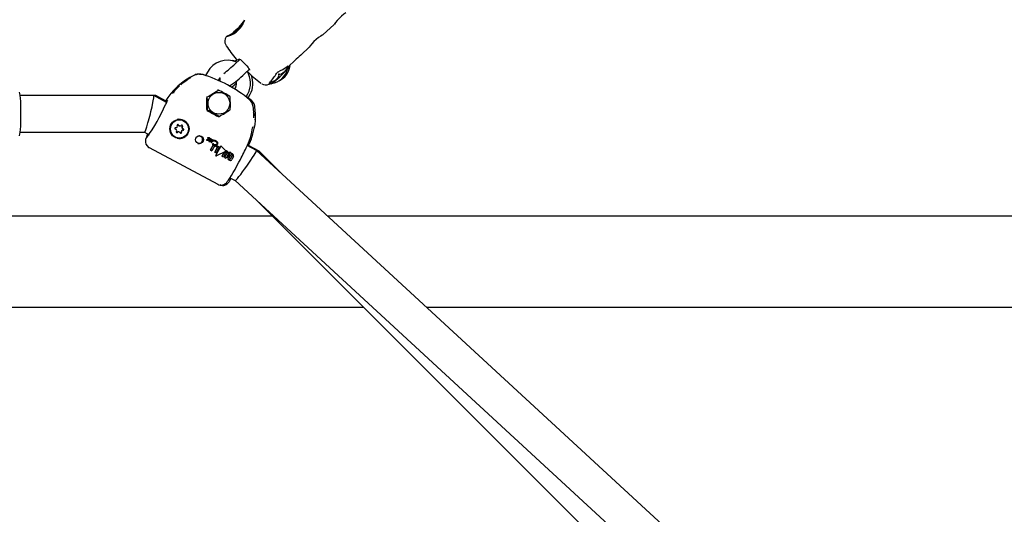
# Model space of a CAD drawing. Units: centimetres. Extents: x 6.49 to 13.37, y 6.02 to 14.5.
# Drawn here: x 8.81 to 9.24, y 11.24 to 11.46 of the extents above; entities that cross this region are included whole.
import ezdxf

# ---------------------------------------------------------------- set-up
doc = ezdxf.new("R2010")
doc.units = ezdxf.units.CM
doc.styles.add('SLDTEXTSTYLE0', font='TXT', dxfattribs={"width": 0.75})
doc.dimstyles.new('SLDDIMSTYLE1', dxfattribs={"dimtxt": 0.15875, "dimasz": 0.08, "dimexe": 0, "dimexo": 0.0625, "dimgap": 0.0396875, "dimtad": 2, "dimdec": 0, "dimlfac": 100, "dimrnd": 1e-09, "dimzin": 12, "dimdsep": 46, "dimtxsty": 'SLDTEXTSTYLE0', "dimblk1": 'DOT', "dimblk2": 'DOT', "dimsah": 1, "dimcen": 0.09, "dimse1": 1, "dimse2": 1, "dimadec": 0, "dimazin": 3, "dimtfac": 1, "dimtdec": 0, "dimtofl": 0, "dimtmove": 0, "dimatfit": 3, "dimldrblk": 'DOT', "dimfxl": 1, "dimfrac": 2, "dimtolj": 1, "dimtzin": 12, "dimarcsym": 0})

# ---------------------------------------------------------------- blocks, each defined once
blk = doc.blocks.new('_Dot')
at = {"color": 0, "linetype": 'ByBlock', "lineweight": -2}
blk.add_line((-0.5, 0), (-1, 0), dxfattribs=at)
at = {"color": 0, "linetype": 'ByBlock', "const_width": 0.5}
blk.add_lwpolyline([(-0.25, 0, 1), (0.25, 0, 1)], format="xyb", close=True, dxfattribs=at)
blk = doc.blocks.new('_D_2')
at = {"color": 7, "linetype": 'Continuous', "lineweight": 0}
blk.add_line((11.7407205525, 14.2938623523), (8.0793961916, 14.2938623523), dxfattribs=at)
at = {"color": 7, "linetype": 'Continuous', "lineweight": 18, "xscale": 0.08, "yscale": 0.08, "rotation": 180}
blk.add_blockref('_Dot', (8.0793961916, 14.2938623523), dxfattribs=at)
at = {"color": 7, "linetype": 'Continuous', "lineweight": 18, "xscale": 0.08, "yscale": 0.08}
blk.add_blockref('_Dot', (11.7407205525, 14.2938623523), dxfattribs=at)
at = {"color": 7, "linetype": 'Continuous', "lineweight": 18, "insert": (9.7341104549, 14.4985018327), "char_height": 0.15875, "attachment_point": 1, "style": 'SLDTEXTSTYLE0'}
blk.add_mtext('366', dxfattribs=at)
blk = doc.blocks.new('_D_11')
at = {"color": 7, "linetype": 'Continuous', "lineweight": 0}
blk.add_line((6.6937532375, 8.1538379134), (6.6937532375, 12.9074049577), dxfattribs=at)
at = {"color": 7, "linetype": 'Continuous', "lineweight": 18, "xscale": 0.08, "yscale": 0.08}
for p, rotation in [((6.6937532375, 12.9074049577, -1.7824615818), 90), ((6.6937532375, 8.1538379134, -1.7824615818), 270)]:
    blk.add_blockref('_Dot', p, dxfattribs=dict(at, rotation=rotation))
at = {"color": 7, "linetype": 'Continuous', "lineweight": 18, "insert": (6.4891137571, 10.3546735184), "char_height": 0.15875, "attachment_point": 1, "rotation": 90.00000000000313, "style": 'SLDTEXTSTYLE0'}
blk.add_mtext('475', dxfattribs=at)

msp = doc.modelspace()

# ---------------------------------------------------------------- linework, layer by layer
at = {"color": 7, "linetype": 'Continuous', "lineweight": 25}
for p, q in [((8.9101538175, 11.4592678282), (8.9101426783, 11.4592102892)), ((8.9060732209, 11.4546398489), (8.9060444431, 11.4542625966)), ((8.9065736861, 11.454731418), (8.9060732209, 11.4546398489)), ((8.9062538417, 11.4544428455), (8.9060732209, 11.4546398489)), ((8.9081837782, 11.4565404024), (8.9080857399, 11.4561448338)), ((8.9083300355, 11.4563808795), (8.9081837782, 11.4565404024)), ((8.9443743217, 11.4530589923), (8.9492759526, 11.4575768544)), ((8.9026505154, 11.4524828992), (8.9025967675, 11.4524564444)), ((8.9020706913, 11.4484625662), (8.9022037987, 11.4482406563)), ((8.935041009, 11.4444564229), (8.9382621528, 11.4474253702)), ((8.9081091389, 11.4422840836), (8.9060533546, 11.440389255)), ((8.9069494379, 11.4421526039), (8.9060968099, 11.4413667317)), ((8.929314854, 11.4391785921), (8.9321142136, 11.4417587783)), ((8.9101197681, 11.4359774209), (8.9121978392, 11.4378927912)), ((8.9113489443, 11.4371103598), (8.9114634336, 11.4369738518)), ((8.9114719642, 11.4368332403), (8.9115146807, 11.4368758881)), ((8.9299587779, 11.4390258078), (8.9289301793, 11.4379988635)), ((8.9302451139, 11.4400323525), (8.9302929151, 11.4400800768)), ((8.8836987189, 11.4323349675), (8.8851834627, 11.4333867886)), ((8.890550103, 11.4358262966), (8.8899862713, 11.4358262966)), ((8.8925216423, 11.4355428223), (8.8932345801, 11.435293307)), ((8.8939546473, 11.4366476706), (8.8931722432, 11.4351760585)), ((8.8988285786, 11.4330338082), (8.8992524313, 11.4338310264)), ((8.8988709715, 11.4331135444), (8.8994983391, 11.4328250438)), ((8.8818400636, 11.4306806503), (8.8806114973, 11.429587151)), ((8.8836987189, 11.4323349675), (8.8823870356, 11.4311674889)), ((8.8984882393, 11.4288785441), (8.8984067198, 11.4288785441)), ((8.9057142088, 11.4310847451), (8.9066466239, 11.4320156606)), ((8.9062762799, 11.4300619384), (8.9058920761, 11.4293392952)), ((8.9211765981, 11.4321137979), (8.9212795315, 11.4322210714)), ((8.9212653018, 11.4322290893), (8.921397474, 11.4323631819)), ((8.8704987514, 11.4265277574), (8.812123452, 11.4265277574)), ((8.8714330817, 11.4265277574), (8.8704987514, 11.4265277574)), ((8.8761199322, 11.4235286387), (8.8705174838, 11.4265230654)), ((8.8713233276, 11.4260923537), (8.8714330817, 11.4265277574)), ((8.8756841509, 11.4242391654), (8.8714330817, 11.4265277574)), ((8.910844269, 11.4258726338), (8.9115740639, 11.4272452942)), ((8.9117825342, 11.4254971961), (8.9126266059, 11.4270650628)), ((8.9123542047, 11.4250675911), (8.912375463, 11.4250511354)), ((8.8940709381, 11.4198714764), (8.8986441582, 11.4174271573)), ((8.8817237134, 11.4159420252), (8.881698287, 11.4159420252)), ((8.8988514282, 11.4173654552), (8.8990397539, 11.4173654552)), ((8.8800552235, 11.4124885057), (8.8799961149, 11.4124910172)), ((8.8800552235, 11.4124885057), (8.8801641934, 11.4124885057)), ((8.8819120585, 11.4132191706), (8.8820210284, 11.4132191706)), ((8.8832832333, 11.4113955447), (8.8831742633, 11.4113955447)), ((8.812123452, 11.4105277574), (8.8665110381, 11.4105277574)), ((8.8665010843, 11.4105277574), (8.8685610362, 11.4094267433)), ((8.8814263983, 11.4106648798), (8.8813174283, 11.4106648798)), ((8.881698287, 11.4079420252), (8.8817237134, 11.4079420252)), ((8.8937748606, 11.407003582), (8.8937894645, 11.407003582)), ((8.8937926087, 11.4072258762), (8.8937779558, 11.4072258762)), ((8.893876035, 11.4070391212), (8.8938721, 11.4070363266)), ((8.8940333295, 11.4070711478), (8.8941152653, 11.4070538171)), ((8.8941298926, 11.4070538171), (8.8940479537, 11.4070711478)), ((8.8940919685, 11.407902), (8.8941067208, 11.407902)), ((8.8941497283, 11.408044973), (8.8941349488, 11.408044973)), ((8.8941509951, 11.4080450379), (8.8941497283, 11.408044973)), ((8.8941747902, 11.4070452078), (8.8941894182, 11.4070452078)), ((8.8943855654, 11.4077091065), (8.8943708727, 11.4077091065)), ((8.8944454164, 11.4072945931), (8.8944600842, 11.4072945931)), ((8.8945607827, 11.4080770302), (8.8945459641, 11.4080770302)), ((8.8945629202, 11.4078379887), (8.8945670761, 11.4078357674)), ((8.8945818598, 11.4078357674), (8.8945777039, 11.4078379887)), ((8.8946533232, 11.4068747104), (8.89460106, 11.406873607)), ((8.894667873, 11.4068790829), (8.8946532318, 11.4068790829)), ((8.8947001156, 11.4075097871), (8.8946853796, 11.4075097871)), ((8.8947598052, 11.4066869547), (8.8947451815, 11.4066869547)), ((8.8949629378, 11.4068107443), (8.8949676736, 11.4068082131)), ((8.8950760482, 11.4073670438), (8.8950907915, 11.4073670438)), ((8.8953173408, 11.4070111507), (8.8951668606, 11.4069250834)), ((8.8951815445, 11.4069250834), (8.8951668606, 11.4069250834)), ((8.8951815445, 11.4069250834), (8.8953320501, 11.4070111507)), ((8.8953202652, 11.4070127436), (8.8953173408, 11.4070111507)), ((8.8953320501, 11.4070111507), (8.8953173408, 11.4070111507)), ((8.8953349751, 11.4070127436), (8.8953202652, 11.4070127436)), ((8.8953320501, 11.4070111507), (8.8953349751, 11.4070127436)), ((8.8954868638, 11.40683773), (8.8953339673, 11.4067498083)), ((8.8955156992, 11.4075698873), (8.8955008148, 11.4075698873)), ((8.8958682952, 11.4069170055), (8.8958830478, 11.4069170055)), ((8.8960317414, 11.4070898272), (8.8959742087, 11.4070794089)), ((8.8959889917, 11.4070794089), (8.8960465324, 11.4070898272)), ((8.8963478929, 11.4071258922), (8.8963330586, 11.4071258922)), ((8.8968926862, 11.4069059889), (8.8968779558, 11.4069059889)), ((8.8947612962, 11.4064401915), (8.8947758999, 11.4064401915)), ((8.8952050811, 11.4064223846), (8.8952197248, 11.4064223846)), ((8.8964431487, 11.4048853917), (8.8953038318, 11.4027556974)), ((8.8953038318, 11.4027556974), (8.8958949618, 11.4024397456)), ((8.8953184889, 11.4027556974), (8.8953038318, 11.4027556974)), ((8.8953184889, 11.4027556974), (8.8964576984, 11.4048853917)), ((8.8959096189, 11.4024397456), (8.8953184889, 11.4027556974)), ((8.8956826179, 11.4063074266), (8.8956679856, 11.4063074266)), ((8.89573947, 11.4060630294), (8.8957541037, 11.4060630294)), ((8.8959096189, 11.4024397456), (8.8958949618, 11.4024397456)), ((8.8971444008, 11.4047508956), (8.8959096189, 11.4024397456)), ((8.8960720678, 11.4063931369), (8.89608673, 11.4063931369)), ((8.8960955758, 11.4065914203), (8.8960841345, 11.4065874484)), ((8.8961102846, 11.4065914203), (8.8960955758, 11.4065914203)), ((8.8960988417, 11.4065874484), (8.8961102846, 11.4065914203)), ((8.8965662722, 11.406561098), (8.8961522514, 11.4064111454)), ((8.8963050614, 11.4050093151), (8.8965479718, 11.404913504)), ((8.8964576984, 11.4048853917), (8.8964431487, 11.4048853917)), ((8.8964841803, 11.405406405), (8.8964695929, 11.405406405)), ((8.8965741817, 11.4065639838), (8.8965662722, 11.406561098)), ((8.8965790556, 11.4065691106), (8.8965741817, 11.4065639838)), ((8.8983673004, 11.4039955601), (8.8971709963, 11.4017577192)), ((8.8971856535, 11.4017577192), (8.8983818581, 11.4039955601)), ((8.8972144812, 11.4048054041), (8.8972291203, 11.4048054041)), ((8.89763042, 11.4047896296), (8.8974662612, 11.4044771525)), ((8.8974662612, 11.4044771525), (8.8983673004, 11.4039955601)), ((8.8974808189, 11.4044771525), (8.8974662612, 11.4044771525)), ((8.8974808189, 11.4044771525), (8.8976450078, 11.4047896296)), ((8.8983818581, 11.4039955601), (8.8974808189, 11.4044771525)), ((8.8977398036, 11.4048151375), (8.89763042, 11.4047896296)), ((8.8976450078, 11.4047896296), (8.89763042, 11.4047896296)), ((8.8976450078, 11.4047896296), (8.8977543991, 11.4048151375)), ((8.8977543991, 11.4048151375), (8.8977398036, 11.4048151375)), ((8.8977543991, 11.4048151375), (8.8991559267, 11.4040660411)), ((8.8991559267, 11.4040660411), (8.8977611511, 11.4014501231)), ((8.8983818581, 11.4039955601), (8.8983673004, 11.4039955601)), ((8.8999345624, 11.4043872908), (8.8999198858, 11.4043872908)), ((8.9000869231, 11.4043140005), (8.9019423228, 11.4023474695)), ((8.9020613322, 11.4024015581), (8.9020467468, 11.4024015581)), ((8.9154186247, 11.4025240631), (8.9113404428, 11.4047037916)), ((8.9165044212, 11.4022632951), (8.9118985113, 11.4047429181)), ((9.1593692044, 11.1776745996), (8.9154244243, 11.4025199422)), ((8.8971709963, 11.4017577192), (8.8977464938, 11.4014501231)), ((8.8971856535, 11.4017577192), (8.8971709963, 11.4017577192)), ((8.8977611511, 11.4014501231), (8.8971856535, 11.4017577192)), ((8.8977431091, 11.4001167589), (8.8977580348, 11.4001167589)), ((8.8977611511, 11.4014501231), (8.8977464938, 11.4014501231)), ((8.901880788, 11.4020221055), (8.8978799783, 11.4001432562)), ((8.9011017307, 11.4015206371), (8.9003212381, 11.4000684583)), ((8.9003212381, 11.4000684583), (8.9009021748, 11.3997579564)), ((8.9003358962, 11.4000684583), (8.9003212381, 11.4000684583)), ((8.9003358962, 11.4000684583), (8.9011162603, 11.4015206371)), ((8.9009168329, 11.3997579564), (8.9003358962, 11.4000684583)), ((8.9009168329, 11.3997579564), (8.9009021748, 11.3997579564)), ((8.9019830253, 11.4017491726), (8.9009168329, 11.3997579564)), ((8.9019203337, 11.4019076058), (8.9011017307, 11.4015206371)), ((8.9011162603, 11.4015206371), (8.9011017307, 11.4015206371)), ((8.9011162603, 11.4015206371), (8.901934881, 11.4019076058)), ((8.902559689, 11.401433182), (8.9014933813, 11.3994419659)), ((8.9014933813, 11.3994419659), (8.9020768565, 11.3991301079)), ((8.9015080394, 11.3994419659), (8.9014933813, 11.3994419659)), ((8.9015080394, 11.3994419659), (8.9025742304, 11.401433182)), ((8.9020915146, 11.3991301079), (8.9015080394, 11.3994419659)), ((8.9020915146, 11.3991301079), (8.9020768565, 11.3991301079)), ((8.903115416, 11.4010413285), (8.9020915146, 11.3991301079)), ((8.9035520982, 11.400821226), (8.9028492464, 11.3995038429)), ((8.9028638221, 11.3995038429), (8.9035666365, 11.400821226)), ((8.903430762, 11.3991550259), (8.9041959442, 11.4005897616)), ((8.9038262443, 11.4017291868), (8.9036202786, 11.4013362831)), ((8.9036202786, 11.4013362831), (8.9036484277, 11.4013212377)), ((8.9036348462, 11.4013362831), (8.9036202786, 11.4013362831)), ((8.9036348462, 11.4013362831), (8.9038408566, 11.4017291868)), ((8.9036629953, 11.4013212377), (8.9036348462, 11.4013362831)), ((8.903829149, 11.4011322419), (8.9038145882, 11.4011322419)), ((8.9038408566, 11.4017291868), (8.9038262443, 11.4017291868)), ((8.9038408566, 11.4017291868), (8.9039048386, 11.4016949894)), ((8.9039901274, 11.3981979678), (8.9040047363, 11.3981979678)), ((8.904004757, 11.398840443), (8.9047699732, 11.4002751787)), ((8.9047845155, 11.4002751787), (8.9040193363, 11.398840443)), ((8.9053166135, 11.399872216), (8.9046136814, 11.3985547844)), ((8.9161785285, 11.4018248799), (8.9165044212, 11.4022632951)), ((8.9261384414, 11.3926447694), (8.9165044212, 11.4022632951)), ((8.9042256762, 11.3903645155), (8.903418634, 11.3888654311)), ((8.90381139, 11.3905859454), (8.9060823601, 11.3893721451)), ((8.9060791974, 11.3893738355), (9.1467335012, 11.1675613443)), ((8.9150598449, 11.3810963197), (9.1353387699, 11.1611716719)), ((8.6820221511, 11.3740777574), (8.9220897135, 11.3740777574)), ((8.9462826241, 11.3740777574), (9.2882383538, 11.3740777574)), ((8.6930573336, 11.3340777574), (8.9621541496, 11.3340777574)), ((8.9896804152, 11.3340777574), (9.2882226286, 11.3340777574))]:
    msp.add_line(p, q, dxfattribs=at)
at = {"color": 7, "linetype": 'Continuous', "lineweight": 25, "flags": 128}
for points in [[(8.954459118, 11.4626234638), (8.953524817, 11.4619869746), (8.9524624032, 11.461139329), (8.9514538499, 11.4601796092), (8.9505922498, 11.4592196376), (8.9498929282, 11.4583485067), (8.9493984881, 11.4577194357), (8.9492640709, 11.4575897379)], [(8.9084089785, 11.4564606884), (8.9082572599, 11.4565076254), (8.9081837782, 11.4565404024)], [(8.9030309536, 11.4524936846), (8.9025666017, 11.4523124352), (8.9024185175, 11.4522519563), (8.9024274273, 11.452253519)], [(8.9434453182, 11.4524719795), (8.9425110172, 11.4518354904), (8.9414486034, 11.4509878447), (8.9404400501, 11.4500281249), (8.93957845, 11.4490681534), (8.9388791284, 11.4481970224), (8.9383846882, 11.4475679515), (8.9382502711, 11.4474382537)], [(8.944373938, 11.4530594066), (8.9440726356, 11.4528608911), (8.9434453182, 11.4524719795)], [(8.9062483439, 11.4415064015), (8.9048313963, 11.4417542219), (8.9047683992, 11.4417604152)], [(8.9064582172, 11.4424400963), (8.9066198165, 11.4422446212), (8.9069883549, 11.4421417398), (8.9073358933, 11.4421830943), (8.9080326836, 11.4424503048)], [(8.9347063472, 11.4441838814), (8.9349910162, 11.4444141911), (8.9350380936, 11.4444595878)], [(8.9101362102, 11.4405036899), (8.9104408778, 11.4401887484), (8.9111175057, 11.4394176369), (8.9116883796, 11.4386911912), (8.9120952891, 11.4380880849), (8.9122802487, 11.4377358524), (8.9123160287, 11.4376292385), (8.9123162884, 11.4376322528)], [(8.9285330546, 11.4391267804), (8.9285768946, 11.4389412227), (8.9285741873, 11.4384777765), (8.9283395748, 11.4377959395), (8.9275157757, 11.436728305), (8.9263185043, 11.4358828556), (8.9256840857, 11.4357260976), (8.9252984498, 11.4357599002), (8.9251407938, 11.4358106776)], [(8.9287654678, 11.4391189861), (8.9287781789, 11.4391282144), (8.928818015, 11.4391765534)], [(8.9287663846, 11.4391170561), (8.9288462856, 11.4391733034), (8.9289621708, 11.4392409393), (8.9289999968, 11.4392583493), (8.9289977164, 11.4392577425)], [(8.928786945, 11.4390551421), (8.9287992175, 11.4390500836), (8.9290922877, 11.4390549877), (8.9292777996, 11.4391855256)], [(8.9289246007, 11.4380637231), (8.9290438055, 11.4383594766), (8.9290569634, 11.4384473576)], [(8.9293201895, 11.4392470625), (8.9291057143, 11.43861393), (8.9290363428, 11.438522714)], [(8.9299991429, 11.4393138117), (8.9300233751, 11.4392895593), (8.929905305, 11.4394078575), (8.9297415582, 11.4395718878)], [(8.9302451139, 11.4400323525), (8.9301894002, 11.4399843682), (8.9301877816, 11.4399831746)], [(8.8867354963, 11.4344095511), (8.8867357255, 11.4344097228), (8.8867244346, 11.4344018854), (8.8866801479, 11.4343723474), (8.8865608753, 11.4342954568), (8.8863184532, 11.4341417925), (8.8858712749, 11.4338562568), (8.8851760466, 11.433396371)], [(8.8992524313, 11.4338310264), (8.8994822963, 11.4342109341), (8.899522357, 11.4342548288)], [(8.9250673686, 11.4357430011), (8.9251081738, 11.4354983722), (8.9250520029, 11.4350096686), (8.9246986038, 11.4342809804), (8.9234805276, 11.4330505295), (8.9226614667, 11.4325577971), (8.9219380768, 11.4323502929), (8.9215036534, 11.4323608469), (8.921263965, 11.4324268008)], [(8.9251407938, 11.4358106776), (8.9250936886, 11.4358220065), (8.9250822998, 11.4358205552), (8.925073871, 11.435816815), (8.9250671428, 11.435810281), (8.9250633938, 11.4358030209), (8.9250606672, 11.4357886246), (8.9250654799, 11.4357500963), (8.9250673686, 11.4357430011)], [(8.9037059133, 11.4307185564), (8.9049630585, 11.4300252069), (8.9059436982, 11.4294363904)], [(8.904361236, 11.4303073818), (8.9048602625, 11.4304878292), (8.9057142088, 11.4310847451)], [(8.9171648318, 11.4320087616), (8.917342874, 11.4318795432), (8.9174005829, 11.4318417242)], [(8.9207559697, 11.4314884664), (8.920861156, 11.4315209752), (8.9210601206, 11.4318032187), (8.9210805658, 11.4320140596)], [(8.9209872101, 11.4319123378), (8.9209860949, 11.431910627), (8.921000628, 11.4319282506), (8.9210453151, 11.431977498), (8.9211495263, 11.4320855847), (8.9211765981, 11.4321137979)], [(8.9214030575, 11.4323587633), (8.9213984619, 11.4323535926), (8.9213539849, 11.4323250646)], [(8.9216662948, 11.4316556325), (8.9217773361, 11.4316683509), (8.9219777026, 11.4317307584)], [(8.8118609065, 11.4280116271), (8.8118681907, 11.4279922336), (8.8119996995, 11.427443099), (8.8121208988, 11.4265513529), (8.8122271308, 11.4253512645), (8.8123143132, 11.4238889525), (8.8123790956, 11.4222206128), (8.8124189884, 11.4204103588), (8.8124324585, 11.4185277574), (8.8124189884, 11.416645156), (8.8123790956, 11.414834902), (8.8123143132, 11.4131665623), (8.8122271308, 11.4117042503), (8.8121208988, 11.4105041619), (8.8119996995, 11.4096124158), (8.8118681907, 11.4090632812), (8.8117943129, 11.4089167669)], [(8.9109626844, 11.4260953595), (8.9120468222, 11.4253043713), (8.9131630967, 11.4244303549)], [(8.9138495726, 11.4220386854), (8.9140886497, 11.4192683811), (8.9140936609, 11.4167992887)], [(8.8986441582, 11.4174271573), (8.8988225494, 11.4173672998), (8.898840301, 11.4173674514)], [(8.9138983126, 11.4191084271), (8.9144284474, 11.4185268078), (8.9147610564, 11.4174502968), (8.914830928, 11.4165599369), (8.9148156903, 11.4156755681), (8.9146409758, 11.4138677298), (8.9143930264, 11.4126041049), (8.9142121755, 11.4120954549)], [(8.8679047263, 11.4097775313), (8.867696455, 11.4093029705), (8.8673120902, 11.4083309512), (8.8670101208, 11.4073318843), (8.8669270863, 11.406780105), (8.8669439431, 11.4060871594), (8.8671484312, 11.4053071122), (8.8676049568, 11.4045297789), (8.8682966884, 11.4038979698), (8.8685946762, 11.4037574709)], [(8.8806120841, 11.4103179373), (8.880695995, 11.4103469421), (8.8807854309, 11.4104184547)], [(8.8936875247, 11.4070296417), (8.8937504692, 11.4070059694), (8.8937749136, 11.4070051183)], [(8.8940539292, 11.4079087087), (8.8940727626, 11.4079030221), (8.8940919817, 11.4079025656)], [(8.8941152653, 11.4070538171), (8.8941490501, 11.4070474351), (8.8941748368, 11.4070461508)], [(8.8947001156, 11.4075097871), (8.8945869607, 11.4074559183), (8.8944854711, 11.4074394888), (8.8944171119, 11.4074491605), (8.894400981, 11.4074550393), (8.89439315, 11.4074585624), (8.8943893038, 11.4074604731), (8.8943873993, 11.4074614661), (8.8943869253, 11.4074617182), (8.894386807, 11.4074617818), (8.8943863421, 11.4074620513), (8.8943846413, 11.4074633929), (8.8943827593, 11.4074660197), (8.8943814006, 11.4074704208), (8.8943814322, 11.407479019), (8.8943832345, 11.4074877123), (8.8943845593, 11.4074920156), (8.8943853109, 11.4074941428), (8.8943857105, 11.4074951982), (8.8943861328, 11.4074962448)], [(8.8946853796, 11.4075097871), (8.8945784421, 11.4075421904), (8.8944891932, 11.4075503662)], [(8.8950496543, 11.4073727966), (8.8950656636, 11.4073677046), (8.8950759948, 11.4073681914)], [(8.895213772, 11.406675562), (8.8953107314, 11.4066130756), (8.8953568377, 11.4065680314), (8.8953708599, 11.4065424172), (8.8953755286, 11.406513399), (8.8953707301, 11.4064884263), (8.8953632016, 11.4064710401)], [(8.8958334482, 11.4070151904), (8.8958491754, 11.4070343844), (8.8958807732, 11.4070521189), (8.8959889917, 11.4070794089)], [(8.8958399772, 11.4069237223), (8.8958581953, 11.4069177029), (8.8958682722, 11.406917951)], [(8.8961334242, 11.4069453504), (8.8961917927, 11.4069441018), (8.8962930906, 11.4069133599)], [(8.9135783515, 11.4090364938), (8.9135764992, 11.4089931286), (8.9135600859, 11.4088939794), (8.9135460026, 11.408837298), (8.913541955, 11.4088232258), (8.9135404883, 11.4088183104), (8.9135397758, 11.4088159554), (8.913539183, 11.408814012), (8.9135386528, 11.4088122864), (8.9135383305, 11.4088112437), (8.9135403209, 11.4088176267), (8.9135414051, 11.4088211209)], [(8.8685353469, 11.4037697919), (8.8835009373, 11.3957723266), (8.8984601091, 11.3877754446)], [(8.8946398214, 11.4064616162), (8.8947179039, 11.4064424962), (8.8947609375, 11.4064454556)], [(8.8950026305, 11.4065307638), (8.8949628696, 11.4065036804), (8.8949429838, 11.4064901316), (8.8949330407, 11.4064833539), (8.8949280699, 11.4064799631), (8.8949255853, 11.4064782664), (8.8949243435, 11.4064774171), (8.8949231045, 11.4064765638)], [(8.8951002703, 11.406439647), (8.8951589629, 11.406424985), (8.8952049189, 11.406426721)], [(8.8956084637, 11.406298978), (8.895579917, 11.406286374), (8.8955731491, 11.4062813894), (8.8955671747, 11.4062754594), (8.8955601085, 11.406263626), (8.8955570035, 11.4062490776), (8.8955592847, 11.4062354033), (8.8955676714, 11.406220432), (8.8955797812, 11.4062072188)], [(8.8956677985, 11.4063051298), (8.8956493314, 11.4063066477), (8.8956084637, 11.406298978)], [(8.8960042974, 11.4064139637), (8.8960369252, 11.4063991624), (8.8960720795, 11.4063932061)], [(8.8966858209, 11.4053833019), (8.8966982853, 11.4053786433), (8.89670454, 11.4053753552), (8.8967067996, 11.4053738031), (8.8967088247, 11.4053719253), (8.8967094473, 11.4053710413), (8.8967098263, 11.405370019), (8.8967098275, 11.4053693683), (8.8967096082, 11.4053687559), (8.8967090922, 11.4053681279), (8.8967090089, 11.4053680553)], [(8.8976302063, 11.4050597865), (8.8972161364, 11.4049917287), (8.8971213058, 11.4049952981)], [(8.899749113, 11.4042688653), (8.8987021116, 11.4023235161), (8.8976016798, 11.4003322611)], [(8.8976165436, 11.4003322611), (8.8986845631, 11.40226469), (8.8997637682, 11.4042688653)], [(8.9126102449, 11.4062559794), (8.9126400862, 11.4063276671), (8.912640559, 11.4063288604)], [(8.9007414918, 11.3875570514), (8.9011853628, 11.3876913307), (8.9018094243, 11.3880702436), (8.9022623647, 11.3884742014), (8.9026541621, 11.3889228285), (8.9031466897, 11.3895862653), (8.9037593712, 11.3905028632), (8.9044191614, 11.3915566528), (8.9051889886, 11.3928446447), (8.9060162825, 11.3942803706), (8.9068652767, 11.3958003649), (8.9077260972, 11.3973850614), (8.9079651572, 11.3978374419)]]:
    msp.add_lwpolyline(points, dxfattribs=at)
at = {"color": 7, "linetype": 'Continuous', "lineweight": 25}
for centre, radius in [((8.8989875584, 11.4231134217), 0.0047615717001551), ((8.8817639074, 11.411949369), 0.0042018496533235), ((8.8817171026, 11.4119338291), 0.0039936014686863), ((8.8905197797, 11.4072346269), 0.0017178662222454)]:
    msp.add_circle(centre, radius, dxfattribs=at)
for centre, radius, start, end in [((8.8998429751, 11.4629941589), 0.0110335279315487, 285.9190819795, 341.363317031), ((8.8906597843, 11.4711580012), 0.0226959631347196, 319.1226867175, 329.3596094724), ((8.8981064298, 11.4634500802), 0.0118864001346347, 293.5978450504, 307.6201760325), ((8.9378573949, 11.4212377867), 0.0461861605249326, 127.5375488053, 136.6558879377), ((8.9151057325, 11.4445615573), 0.0135335963165584, 131.8677885568, 139.795198242), ((8.8722180952, 11.4930227649), 0.0514469973427341, 310.4212574, 313.5847137248), ((8.9415421346, 11.4173739168), 0.0514469973410908, 130.4212574, 133.5847137249), ((8.8986544972, 11.4658351244), 0.0135335963163515, 311.8677885567, 319.7951982421), ((8.9106469622, 11.4540398846), 0.0035099664909679, 117.8009055285, 134.5690660787), ((8.9046035243, 11.4502433554), 0.0030827991753465, 143.5044417077, 211.2333341173), ((8.9029551804, 11.4514409524), 0.001073300254272, 106.149400793, 142.5520747209), ((8.9031538821, 11.4521400551), 0.0003747174916173, 109.1922302313, 139.4291955608), ((8.9560387541, 11.4828498686), 0.0639999999999996, 212.7359994162, 219.208420969), ((8.9027027087, 11.4320666378), 0.0098749399818041, 65.6062568585, 152.3606294241), ((8.9040751881, 11.4355967542), 0.0077983335748641, 38.9932441012, 60.9594970182), ((8.9549236255, 11.4199668841), 0.0315468112455072, 129.8564241188, 136.3068132884), ((8.8624668713, 11.4859353627), 0.0630414899202876, 307.7662471025, 313.74052665), ((8.9032353812, 11.4319385882), 0.0095687323511437, 330.6277121183, 32.4575716267), ((8.9560387541, 11.4828498686), 0.0639999999999995, 225.8235151186, 232.5978942875), ((8.920802444, 11.4400132427), 0.0083736374166464, 277.9077772506, 347.1240065813), ((8.8957520421, 11.4673479116), 0.0442346361024394, 306.3591904024, 318.6433664534), ((8.9253880493, 11.4355145364), 0.0013426540513605, 116.2551842984, 149.5147935881), ((8.924713694, 11.4368791947), 0.0001765417709636, 296.7349507714, 348.0923404455), ((8.9217210687, 11.4405284555), 0.0083736374166455, 295.6802665771, 349.6622851152), ((8.9276371222, 11.4379190491), 0.0015165319917906, 20.377730854, 45.8842012087), ((8.9283434727, 11.4396588185), 0.0017349101849624, 338.6006319839, 348.2508840323), ((8.901875933, 11.4074564266), 0.0311079331770326, 115.9528599662, 148.1276583725), ((8.889735471, 11.4328169383), 0.0029974238403451, 85.2584330444, 119.441770646), ((8.8905531026, 11.4317769307), 0.004049436634035, 72.4337260955, 115.6517715204), ((8.8913760562, 11.4325587505), 0.0031964122883211, 68.9981888207, 104.5659953353), ((8.8759836947, 11.3812773226), 0.0566074753879894, 49.9508021882, 73.8014954727), ((8.9019854438, 11.4334730297), 0.0025841838866596, 162.3902374204, 196.7187690008), ((8.88529388, 11.4598453489), 0.0344383900591057, 302.1158479428, 316.1270423958), ((8.9029318488, 11.4318869699), 0.0038099816044928, 331.3790267844, 14.8335559731), ((8.9038215099, 11.4318053461), 0.0100000000000003, 331.7038964828, 20.5438646824), ((8.9241175122, 11.4362671327), 0.0001305219048615, 271.2363298107, 327.6705224546), ((8.8845553835, 11.424010003), 0.0071388009233396, 128.6253498953, 152.5300430525), ((8.9269638432, 11.3837000446), 0.0652248313319146, 135.3092162705, 137.8329247709), ((8.8543932072, 11.4961343154), 0.0805685642880972, 299.3731281991, 303.3898646305), ((8.8986264096, 11.4283284171), 0.0005713146092013, 83.2186667967, 122.1497583804), ((8.8987845261, 11.4287816315), 9.72701161937e-05, 60.475451464, 122.159801286), ((8.8603274796, 11.3528104216), 0.0852474381680221, 59.352370796, 63.1481628841), ((8.9193500112, 11.4340446532), 0.0029132846282304, 234.2913253326, 298.9609970252), ((8.9205662918, 11.4346083272), 0.0029999999999994, 273.1414084082, 290.1743837636), ((8.9230725774, 11.4339835537), 0.0027227782830656, 224.1027564578, 238.3597379359), ((8.9210085596, 11.4316812489), 0.0006538813732794, 1.3007751472, 58.2429026655), ((8.8913182572, 11.416534255), 0.0167716322499856, 151.6701250036, 159.3495548292), ((8.879077083, 11.4267472641), 0.000978359716503, 63.2916548319, 126.0789092017), ((8.8942002749, 11.4255882632), 0.000554263417485, 121.7598045411, 184.3184865702), ((8.6821784539, 11.4176960581), 0.2116147993498587, 0.7196284686, 2.1260420861), ((8.8939461721, 11.4258475857), 8.32203080345e-05, 114.4758376903, 188.2800308574), ((8.8520109917, 11.422048273), 0.0420238387857861, 357.4506480505, 5.1707019234), ((8.9037102711, 11.4260478441), 0.0001256709721321, 7.8198568413, 54.6738984252), ((8.8619729037, 11.4222774078), 0.0420328628585895, 357.4514780188, 5.1698719552), ((8.9098693729, 11.421496388), 0.0040169735510023, 7.7587062751, 50.8132101137), ((8.9106629455, 11.4213079769), 0.0039999999999717, 7.8328239545, 51.3150386674), ((8.8009991869, 11.4550247406), 0.0814275629769706, 324.8684525915, 336.4821443031), ((8.9370737736, 11.4933511348), 0.0851534551262672, 239.3502753388, 243.1502583413), ((8.8943280583, 11.4203593985), 0.0005515240463424, 180.5768423863, 242.2121250301), ((8.8940774291, 11.4201716964), 8.45115456211e-05, 175.0037239649, 247.4900313048), ((8.8555853227, 11.3441202175), 0.0851534551267646, 59.3502753388, 63.1502583413), ((8.8599136108, 11.4870387837), 0.0799221169116324, 299.3568768423, 303.4061159873), ((8.9038362582, 11.4204212884), 0.0001285823682662, 308.5093181645, 354.2465503787), ((8.8913445167, 11.4180740696), 0.0235858252591247, 354.7856616611, 9.2199586537), ((8.8817061915, 11.4119420252), 0.0040000078100526, 90.1132228866, 269.8867771134), ((8.8817123608, 11.4119629875), 0.0041719700703306, 61.8675490608, 103.8995664563), ((8.8817055122, 11.4119436421), 0.0041922603315895, 256.2654220411, 61.9096729229), ((8.8990433866, 11.4174666866), 0.000101003425636, 241.7318895478, 300.9033631998), ((8.8800477792, 11.4121953247), 0.0003000027787071, 83.4036996008, 259.4970170495), ((8.8798648099, 11.4112112631), 0.0007009244207669, 323.2987708803, 79.4543116932), ((8.8801631338, 11.4131886461), 0.0006999943225903, 263.363994289, 19.6398408744), ((8.8811041258, 11.4135249787), 0.0002992985083461, 23.2251833041, 199.734110741), ((8.8809950303, 11.4135252465), 0.0002993084311209, 23.1685823082, 79.4553553381), ((8.8819125203, 11.4139178049), 0.0006986344265427, 203.162326537, 269.9621268794), ((8.8820209324, 11.4139171201), 0.0006978522974447, 203.1286533613, 319.6826936615), ((8.8831755239, 11.4106953728), 0.0007001730160081, 90.1031560667, 199.6318908926), ((8.8827809312, 11.4132712606), 0.0002995111715848, 323.1624988972, 139.5457555813), ((8.8832842929, 11.4106954043), 0.0006999943225918, 83.3639942892, 199.6398408743), ((8.8826711177, 11.4132711331), 0.000300110447037, 323.2785337215, 79.3904447266), ((8.8834736469, 11.4126727873), 0.0007009244207693, 143.2987708806, 259.4543116929), ((8.8835826168, 11.4126727873), 0.0007009244207696, 143.2987708806, 259.4543116928), ((8.8832905355, 11.4116886404), 0.0003001125238579, 279.9403740746, 79.4733185298), ((8.8833996475, 11.4116887257), 0.0003000027787071, 263.4036996001, 79.4970170497), ((8.8852914995, 11.4166573955), 0.028702330422923, 333.199482683, 352.4113286895), ((8.8894936718, 11.4162719633), 0.0252067268306237, 332.0938703556, 353.0787995902), ((8.8778678343, 11.4054146415), 0.0108280147740424, 156.3712529877, 163.7911159218), ((8.8806664955, 11.4106127897), 0.0002995111715848, 143.1624988974, 319.5457555813), ((8.881317599, 11.4099670447), 0.000697835141664, 90.0140089895, 139.6938153642), ((8.8814264944, 11.4099669303), 0.0006978522974437, 23.128653361, 139.6826936615), ((8.8823433009, 11.4103590717), 0.0002992985083465, 203.2251833039, 19.7341107415), ((8.8822334286, 11.410359446), 0.0003000222054658, 280.6066937416, 19.6086565183), ((8.890244143, 11.4072352334), 0.0016420236720649, 255.8030777211, 62.3738543748), ((8.8902891374, 11.4074610809), 0.0014225401131225, 59.7605405878, 107.929245988), ((8.8936931489, 11.4071336247), 8.1844628943e-05, 156.8427546767, 210.4015317172), ((8.8937420702, 11.4070738668), 0.0001545064571772, 76.5194558805, 143.481644156), ((8.8937536979, 11.4071633681), 0.0001492033580556, 208.4859367395, 243.6719834326), ((8.8937052306, 11.4071334578), 7.95936164341e-05, 156.0165029943, 211.2164795098), ((8.8938842925, 11.406761679), 0.0004761483967987, 57.2982286051, 121.9238979669), ((8.8937717759, 11.4071669735), 0.0001539846757469, 209.0483541967, 243.1071341244), ((8.8937825655, 11.4071485994), 0.0001436023003436, 235.933007738, 308.5714066757), ((8.8939909189, 11.406899868), 0.0001805263154439, 71.5826489785, 129.5226284529), ((8.894085645, 11.4079582723), 6.32396561008e-05, 147.055007137, 194.5906550686), ((8.8940799681, 11.407961276), 5.86630521752e-05, 198.8304153384, 243.6487851913), ((8.8941308687, 11.407926886), 0.0001182727655914, 87.4089507226, 146.2096327617), ((8.8941005355, 11.4079582391), 6.33674962159e-05, 147.0942176911, 194.5296268091), ((8.8940946335, 11.4079611996), 5.85584709897e-05, 198.7862711461, 243.6868369502), ((8.8941466335, 11.4079248985), 0.0001202185099221, 87.9208137973, 145.6888366208), ((8.8941205767, 11.408068477), 0.0001679869575995, 252.0035569536, 281.1909378498), ((8.8942393118, 11.4074967763), 0.0001591781121413, 152.6158320663, 197.802102454), ((8.8942505537, 11.4074986493), 0.0001704623249153, 197.2462687431, 241.5196917795), ((8.8942541275, 11.4074967428), 0.0001593008115888, 152.6251327275, 197.7752885715), ((8.8943196021, 11.4074542201), 0.0002500466246056, 78.278061898, 152.419334346), ((8.8942651446, 11.407498573), 0.0001703583953619, 197.2302523707, 241.5303129172), ((8.8944735002, 11.4072216831), 0.0005015175556667, 53.6481025409, 136.011997252), ((8.894172159, 11.4071396582), 9.56826049045e-05, 243.7853056964, 311.1444138543), ((8.8938995412, 11.4102579936), 0.0022255059845066, 276.0719410638, 278.1544497013), ((8.894053872, 11.4068790489), 0.000296560260718, 62.6082884835, 72.8056184597), ((8.893922883, 11.4101896928), 0.0021566830081395, 276.0376810093, 278.1869220052), ((8.89424927, 11.4071201346), 0.0007894196074995, 65.4148739291, 96.9915502102), ((8.8944085976, 11.4078464403), 0.0005521853748689, 244.314994325, 273.8155110428), ((8.8944770004, 11.4081017027), 0.0008079140048369, 248.73129463, 281.8347433128), ((8.894147095, 11.407051416), 0.0001006891384992, 30.8239444559, 64.5831337323), ((8.8945009859, 11.4061664015), 0.0019100863678872, 90.0605087012, 98.6045203192), ((8.8945160401, 11.4061629056), 0.0019135825355868, 90.0672744292, 98.5966924492), ((8.8942013273, 11.4070838589), 3.74937024554e-05, 334.3080288387, 30.7147953263), ((8.8942676691, 11.4072330388), 0.0006731549133285, 63.9849057906, 92.7454578206), ((8.8945514104, 11.4073108972), 0.0002483353029167, 53.215431209, 131.7239176751), ((8.8944764518, 11.4078013682), 0.000358706464275, 268.9962629923, 305.6228985874), ((8.8945626686, 11.407484603), 0.0005938983369939, 61.4596939102, 94.7205394145), ((8.8946312008, 11.406809939), 7.32070906323e-05, 147.5297500846, 193.7729567041), ((8.8946172771, 11.4068118233), 6.03520954694e-05, 198.6634127832, 243.4735576488), ((8.8944722046, 11.4075604768), 0.0002911795147623, 12.923935287, 70.9848698039), ((8.8946139779, 11.4068241401), 5.11257667417e-05, 104.6355162998, 150.5959866073), ((8.8946477229, 11.4068096185), 7.49777321455e-05, 148.0987371001, 193.1898891813), ((8.8946317766, 11.4068117128), 6.01982764088e-05, 198.6017812716, 243.5312484157), ((8.8944813337, 11.4075554217), 0.0002978240518403, 13.6293923136, 70.2732314848), ((8.8946285368, 11.4068242319), 5.10173012131e-05, 104.577143733, 150.6457172078), ((8.895021566, 11.4076001545), 0.0009463033366483, 242.8891793329, 247.200786251), ((8.8950920686, 11.4077202431), 0.0010786742858527, 243.1539932861, 246.9363141967), ((8.8946792588, 11.4062342345), 0.0006425241848841, 63.7999267114, 95.6773194998), ((8.8949382675, 11.4063872015), 0.000356558812817, 122.7876127318, 150.9476044971), ((8.8949497545, 11.4063900907), 0.0003524329309384, 122.6132574536, 151.1121686613), ((8.8946046142, 11.4078402837), 0.00053068938449, 274.1149365015, 325.2575392001), ((8.8931408951, 11.403258992), 0.0037847936241946, 64.9204090583, 66.420862607), ((8.8931608929, 11.4032708466), 0.0037717787732989, 64.918014912, 66.4236578607), ((8.894657278, 11.407626485), 0.0004243323063464, 19.2741552348, 63.5293686072), ((8.8927971853, 11.4107445381), 0.0044880156324684, 298.7085246624, 299.6045431498), ((8.8932035618, 11.410042851), 0.0036844229871875, 298.607236108, 299.6988064304), ((8.8950868552, 11.4074330076), 7.30091839271e-05, 151.7958604265, 196.547812729), ((8.8970848995, 11.4032040191), 0.004186310135663, 117.2690397821, 119.6439582828), ((8.8950815738, 11.4074326877), 6.78659227755e-05, 197.5589254163, 241.9442424036), ((8.8951155647, 11.4073996126), 0.0001151901977825, 96.092671606, 143.8811833092), ((8.8951013749, 11.4074330189), 7.27918240254e-05, 151.7141859712, 196.6079499372), ((8.8975011479, 11.4024623984), 0.0050295246069641, 117.4643968312, 119.441340976), ((8.8950962903, 11.4074326568), 6.78248706644e-05, 197.5425802209, 241.9539339059), ((8.8951350253, 11.4073914611), 0.0001238508203798, 97.8471786344, 142.1164237097), ((8.8947723059, 11.4076729489), 0.0003004722316231, 333.2805306537, 18.1509002128), ((8.8951059796, 11.4075279604), 0.0001606381547764, 254.9988792558, 289.0467719023), ((8.8954624483, 11.4063011183), 0.0012650734013078, 88.262796039, 106.4909930624), ((8.8954519614, 11.4065995541), 0.0009736232945674, 72.9947713399, 110.0530375479), ((8.8952971383, 11.4068971919), 0.0004986148110484, 72.098739573, 106.1553710744), ((8.896828444, 11.4041387913), 0.003007053540489, 120.668624129, 122.4770339516), ((8.8950048315, 11.4072332997), 0.0005848882917553, 299.7012138386, 304.2449941424), ((8.8953362349, 11.4071708201), 0.0002240905905783, 63.6730455948, 95.4769128857), ((8.8950814574, 11.4075735341), 0.0006095204290026, 293.0663113696, 316.4970939896), ((8.8951394643, 11.4075113149), 0.0005355349825465, 291.4122395343, 318.1400039538), ((8.8953513537, 11.4071899085), 0.0002003416554157, 21.5316790639, 65.1274835394), ((8.8953638271, 11.4071877468), 0.0002032780208708, 21.8605009604, 64.7929505417), ((8.8951939086, 11.4075433967), 0.0007640603676026, 292.5456206943, 327.8442976065), ((8.8954003291, 11.4072255293), 0.0001425191898844, 329.8494102011, 15.4253665131), ((8.895414916, 11.4072255776), 0.0001426863887484, 329.8659631416, 15.386712377), ((8.8956061, 11.4072888689), 0.0002747656067918, 17.5047006782, 61.6187053998), ((8.895882618, 11.4069766885), 7.46246793392e-05, 148.9397114378, 194.4665020608), ((8.8958667236, 11.4069767419), 5.93839429941e-05, 198.3504034406, 243.2308406918), ((8.895964119, 11.4068834292), 0.0001962392690532, 87.0528277528, 137.8223635872), ((8.8958975994, 11.4069766417), 7.48423795097e-05, 148.9982084012, 194.3864830305), ((8.8958813829, 11.4069766659), 5.92791085134e-05, 198.3065624317, 243.2684990461), ((8.8955731297, 11.4072869355), 0.0003068968911083, 330.7003332856, 15.9973382155), ((8.895891709, 11.4070209085), 0.0001039877056985, 249.1625087678, 289.6205242239), ((8.8961394561, 11.4058871026), 0.0010574941016524, 96.7832724372, 101.6105355199), ((8.8961232948, 11.4064586312), 0.000490762527061, 67.9071928954, 102.8019086319), ((8.8962964463, 11.4063167029), 0.0008125134468676, 68.7164203754, 107.913520258), ((8.8959614125, 11.4071142636), 0.0005397823210657, 284.3917667404, 316.3298562865), ((8.8960053309, 11.4070645165), 0.0004845980956709, 282.5081666648, 318.2039297042), ((8.8962351169, 11.4067873265), 0.0001387276804947, 20.7936617132, 65.298210196), ((8.8962489157, 11.4067864188), 0.0001399648806516, 20.9989134297, 65.0871155463), ((8.8962430725, 11.4068047722), 0.0001258217371282, 329.8313459889, 14.6410573116), ((8.8962583583, 11.4068047243), 0.0001253412085879, 329.7289432144, 14.7210943195), ((8.8969053083, 11.4052494636), 0.0013593782094481, 60.108688615, 103.8866221108), ((8.8964981243, 11.4068623523), 0.0002310965596706, 8.1465846719, 66.2017296291), ((8.8968775138, 11.4049332714), 0.0019676024861853, 59.3296012559, 94.3904340686), ((8.8969325578, 11.4054155132), 0.0011953466203838, 57.8900205256, 92.3921450611), ((8.8973539563, 11.4055301791), 0.0012157300782919, 20.2633139731, 64.2991406441), ((8.8947005204, 11.4065112721), 8.87520498652e-05, 146.4286856252, 191.9117732485), ((8.894664346, 11.4065086475), 5.30415271935e-05, 197.2107274056, 242.4601135896), ((8.8947154048, 11.406511209), 8.90211285133e-05, 146.4948212277, 191.8337157939), ((8.8946790312, 11.4065087205), 5.3148161368e-05, 197.2574707742, 242.4098246952), ((8.8947725349, 11.4067607463), 0.0003216067915218, 248.4521769842, 297.9161686779), ((8.8922120319, 11.4031787923), 0.0043522024848857, 49.755306946, 50.2570016259), ((8.8920175558, 11.4029309593), 0.0046764584402811, 49.7615819911, 50.3333758473), ((8.8955973148, 11.4071397563), 0.0008586071106284, 228.0890210497, 234.6270459413), ((8.8956732241, 11.4072163968), 0.0009565980413983, 228.423434695, 234.2910005324), ((8.8952165281, 11.4066334459), 0.0002188350011719, 242.3246404181, 312.0861252935), ((8.8956232879, 11.4062485517), 5.0426691703e-05, 90.2180219454, 235.0510649262), ((8.8955047175, 11.4061243085), 0.0001118421324232, 25.3407755091, 47.8435733558), ((8.8955227771, 11.4061268687), 0.0001076389735422, 24.89325672, 48.2861727559), ((8.8953358161, 11.4060627285), 0.0002913232227225, 13.4558120947, 22.0672540406), ((8.8953138091, 11.4060510255), 0.0003296744999329, 13.9529127695, 21.5608081555), ((8.8956830438, 11.4060932634), 0.0002142714543149, 62.3406994622, 106.2467825125), ((8.8957291258, 11.4061671744), 0.0001021715243637, 201.0248262422, 263.3067302277), ((8.8957596746, 11.4061631761), 0.0001063219685969, 246.4638419374, 12.2599334057), ((8.8957034221, 11.4061347415), 0.0001680777379748, 17.6679956928, 61.9298660803), ((8.896037558, 11.4064843913), 7.82397779899e-05, 152.264979683, 196.7318255686), ((8.89604096, 11.406487926), 8.2550453964e-05, 198.4017354406, 243.6326830993), ((8.8961118539, 11.406405299), 0.0001842465309408, 98.6528621828, 141.1783663259), ((8.8960521613, 11.4064843879), 7.8166923232e-05, 152.2340784237, 196.745274737), ((8.8960555708, 11.4064878644), 8.24667805539e-05, 198.3759272098, 243.6535049561), ((8.8961215781, 11.4064139183), 0.0001750133031521, 97.4645311423, 142.3582632838), ((8.8960878644, 11.4065190848), 0.0001256845644166, 236.7607332792, 300.8165105187), ((8.8963101656, 11.4052080969), 0.0001581726075748, 151.5923408339, 197.153599161), ((8.8964251627, 11.4052707563), 0.0002877078977205, 202.3295808903, 245.326816032), ((8.8963244289, 11.4052081163), 0.0001578978684763, 151.5464164039, 197.1917454704), ((8.8963371203, 11.4051940465), 0.0001885665187871, 115.8029511607, 151.7336059704), ((8.8964332495, 11.4052645426), 0.0002793816673713, 201.6549147407, 245.9997915599), ((8.896351471, 11.4051942609), 0.0001882761131073, 115.7700748892, 151.7601824038), ((8.8964382734, 11.4049982021), 0.0004089555687648, 86.4632322868, 116.6185292257), ((8.8964523771, 11.405000515), 0.0004066774246175, 86.3751386145, 116.7052409468), ((8.8972245562, 11.4069038791), 0.0020995936262993, 244.4684304052, 276.5861355885), ((8.8963814516, 11.4051922344), 1.98793037698e-05, 147.3822256225, 197.0481525292), ((8.8964945719, 11.4052645524), 0.0001535060633194, 210.60222476, 248.9646326622), ((8.8964472626, 11.4051570718), 9.44465753634e-05, 119.3686479514, 150.9378212734), ((8.8979954007, 11.4018551472), 0.0037410328998079, 110.1122248163, 115.2271336077), ((8.8971322458, 11.4068567085), 0.0018685988461484, 248.2384164319, 285.9208818287), ((8.8972029997, 11.4068703973), 0.0021203116831882, 249.4205715119, 268.4163167486), ((8.8964878324, 11.4045475742), 0.0008588598460545, 76.6720297012, 90.6500290003), ((8.8974420789, 11.4059966685), 0.0011787570806429, 271.1323188367, 329.0023559244), ((8.8970862027, 11.4053778102), 0.0011554148532339, 22.1741963591, 65.3585476103), ((8.897047639, 11.4053267815), 0.0012243589594768, 23.4437646726, 64.0832622864), ((8.8974411499, 11.4058272918), 0.0007904471578254, 283.8379398057, 329.6802367103), ((8.8974574528, 11.4058251832), 0.0007879967236827, 283.7554019764, 329.7536225882), ((8.8976866638, 11.405659478), 0.0004942405176923, 332.1060184842, 18.205448792), ((8.8977019579, 11.4056595101), 0.0004937275191028, 332.0702898846, 18.2211119495), ((8.8978048382, 11.40572036), 0.0007272271192629, 332.9468848264, 18.50967526), ((8.8999358606, 11.4041839261), 0.0002051569256494, 99.1892069868, 155.5423441548), ((8.8999459495, 11.4041898994), 0.0001985589624772, 98.1557381612, 156.5658278362), ((8.8999302815, 11.4041819683), 0.0002048636225859, 40.1273445726, 93.4982552432), ((8.9018023965, 11.4021991245), 0.0002039255178316, 347.2738377847, 46.6728007766), ((8.901792255, 11.402198564), 0.0003255344417018, 346.2281809093, 38.5774333136), ((8.9018103136, 11.4021993495), 0.0003223331650765, 345.9447812817, 38.8532559594), ((8.9019356594, 11.4010552387), 0.0013521721575425, 60.0246519826, 84.6671521301), ((8.7900647212, 11.460682174), 0.1335997676298316, 331.9362842015, 334.761018412), ((8.8977438789, 11.4002674799), 0.0001562600460248, 155.5075800299, 232.4771243443), ((8.8977584681, 11.4002674298), 0.0001560309165591, 155.4490235523, 232.5565574562), ((8.8977247561, 11.4002408112), 0.0001234662034751, 231.9774119871, 278.4500901959), ((8.8977720427, 11.4003293917), 0.0002151663115808, 239.7367862587, 300.1084244709), ((8.9018020328, 11.402214993), 0.0002083458188319, 292.2099944452, 343.0353169306), ((8.9017830455, 11.4022209838), 0.0003421313321932, 293.6578179607, 331.5744729215), ((8.9017928879, 11.4022261249), 0.0003487355759187, 294.0269044002, 331.2006548256), ((8.9022109216, 11.4016423233), 0.0002517011846083, 102.9374006418, 154.8804633208), ((8.9018219572, 11.4021963425), 0.0002961980066443, 332.1833974944, 345.2777564352), ((8.9018354436, 11.4021967842), 0.0002973543893744, 332.2047284495, 345.2483046089), ((8.9022155733, 11.4015396821), 0.0003532603094824, 58.2151196018, 99.9442088433), ((8.9022082857, 11.4015596256), 0.0003325066664409, 57.4697526892, 91.6625905277), ((8.9022119349, 11.4014810475), 0.0003993752167702, 26.0348489377, 63.9872498333), ((8.9022295179, 11.401484084), 0.0003953217321048, 25.8322031567, 64.1883416277), ((8.9023397415, 11.4015559728), 0.0002519017073336, 330.8265398835, 23.4806441054), ((8.9023572064, 11.4015558386), 0.0002492870726084, 330.5259253077, 23.7756537358), ((8.9020932287, 11.4011255183), 0.0012167977773098, 27.8497626883, 64.8038759076), ((8.903415284, 11.3991727906), 0.0006557393702672, 149.678378527, 204.8366876026), ((8.903441567, 11.3991722915), 0.0006661197064998, 150.1497123268, 204.3769793595), ((8.9038783324, 11.3994479885), 0.0011798671589042, 207.8195424415, 244.3257639957), ((8.9024964214, 11.401420757), 0.0007260304598173, 328.4927211731, 22.1037400213), ((8.9039672919, 11.3993825692), 0.001172141878168, 238.3642876379, 271.144281014), ((8.9040177574, 11.3994488136), 0.0012473268796506, 238.5602912805, 274.6290193481), ((8.9036764115, 11.3989983541), 0.0002913583783927, 147.4708558947, 196.5515744816), ((8.9037239161, 11.399057658), 0.0003564305398065, 203.5314164871, 246.4030125623), ((8.9045270801, 11.4003294685), 0.0010919775822385, 141.040928712, 153.2347140459), ((8.9045766165, 11.4003068083), 0.0011334394895923, 141.2622390208, 153.0086829623), ((8.9037786828, 11.3990543689), 0.0003788567974627, 238.5897026859, 278.9035030669), ((8.9034559557, 11.4009364825), 0.0004302116921612, 43.7772366276, 63.4237059912), ((8.9034792501, 11.4009483252), 0.0004157235646311, 43.4310182703, 63.7691375858), ((8.9040972721, 11.400661377), 0.0005492030769738, 120.9785109731, 139.7724674554), ((8.9041150899, 11.4006575064), 0.0005541985676732, 121.0612389452, 139.6851576767), ((8.9036153459, 11.401100618), 0.0002017363699186, 9.0188201876, 41.4373228965), ((8.9036306139, 11.4011009588), 0.0002009845917133, 8.9544679925, 41.4969423289), ((8.9037492031, 11.3989635688), 0.0002968701649196, 287.2664434492, 335.4966510342), ((8.9033984692, 11.4006945048), 0.0011213292246826, 43.6210631059, 63.1549262543), ((8.9040419656, 11.3988397728), 0.000638809274264, 276.8739177773, 333.5047040886), ((8.9044659494, 11.400469313), 0.0002956529508598, 107.6894592325, 155.958462776), ((8.9038022066, 11.4011021204), 0.000548098070565, 10.0135728491, 41.8909788352), ((8.9042006827, 11.3998746352), 0.0013303117665635, 72.5172976718, 83.9039779626), ((8.9044367684, 11.4003826935), 0.0003732545604814, 58.4948472445, 99.3522839388), ((8.9044342796, 11.4004120449), 0.0003419585389201, 57.6493376151, 92.0732560045), ((8.9041483567, 11.3997328455), 0.0014812895733858, 61.5791911915, 72.2344380755), ((8.9044592043, 11.4003590056), 0.000376686596682, 24.5829974815, 65.1907650869), ((8.9044881767, 11.4003733701), 0.0003576702903756, 23.4512079931, 66.3208923709), ((8.904516211, 11.4004310661), 0.000297818944239, 328.4373911111, 16.5120641552), ((8.9045346875, 11.4004305615), 0.0002942071487485, 328.1200799186, 16.8233186389), ((8.9044191185, 11.4000767733), 0.0010525814136827, 24.7759258103, 65.6345142306), ((8.9046832614, 11.4002547611), 0.000739916021636, 328.86799191, 20.8305539877), ((8.8998110518, 11.3899496336), 0.0025491896013134, 238.8002308563, 291.258980325), ((8.9007770919, 11.3902875151), 0.0030000111861268, 241.7041101211, 331.7040330118)]:
    msp.add_arc(centre, radius, start, end, dxfattribs=at)
for centre, major_axis, ratio, start_param, end_param in [((8.923825491, 11.4531587141), (0.01599260166125127, 0.01598806127955044), 0.6182709711, 4.215230595035045, 4.427540783930986), ((8.9074841519, 11.4380968054), (0.01825939612664662, 0.01574048097494263), 0.5801028188, 4.995605417916061, 5.201218809053932), ((8.8685048948, 11.4185277574), (0.002003516615095791, 0.007998826911453706), 0.0683780197, 3.158718052982646, 6.300310706575294), ((8.9107504924, 11.3959481041), (0.004671163525118872, 0.006574083569798718), 0.0587962881, 3.149094816519693, 6.290687470108359)]:
    msp.add_ellipse(centre, major_axis=major_axis, ratio=ratio, start_param=start_param, end_param=end_param, dxfattribs=at)

# ---------------------------------------------------------------- dimensions: what is measured, and where the dimension line sits
at = {"color": 7, "linetype": 'Continuous', "lineweight": 18}
dim = msp.add_linear_dim(base=(8.0793961916, 14.2938623523), p1=(11.7407205525, 12.1018800887), p2=(8.0793961916, 11.3952476462), dimstyle='SLDDIMSTYLE1', dxfattribs=at)
dim.commit()
dim.dimension.update_dxf_attribs({"geometry": '_D_2', "text_midpoint": (9.9100583721, 14.2938623523), "dimtype": 160})
dim = msp.add_linear_dim(base=(6.6937532375, 12.9074049577), p1=(9.8429795953, 8.1538379134), p2=(11.2756505525, 12.9074049577), angle=90, dimstyle='SLDDIMSTYLE1', dxfattribs=at)
dim.commit()
dim.dimension.update_dxf_attribs({"geometry": '_D_11', "text_midpoint": (6.6937532375, 10.5306214356), "dimtype": 160})

doc.saveas('drawing.dxf')
